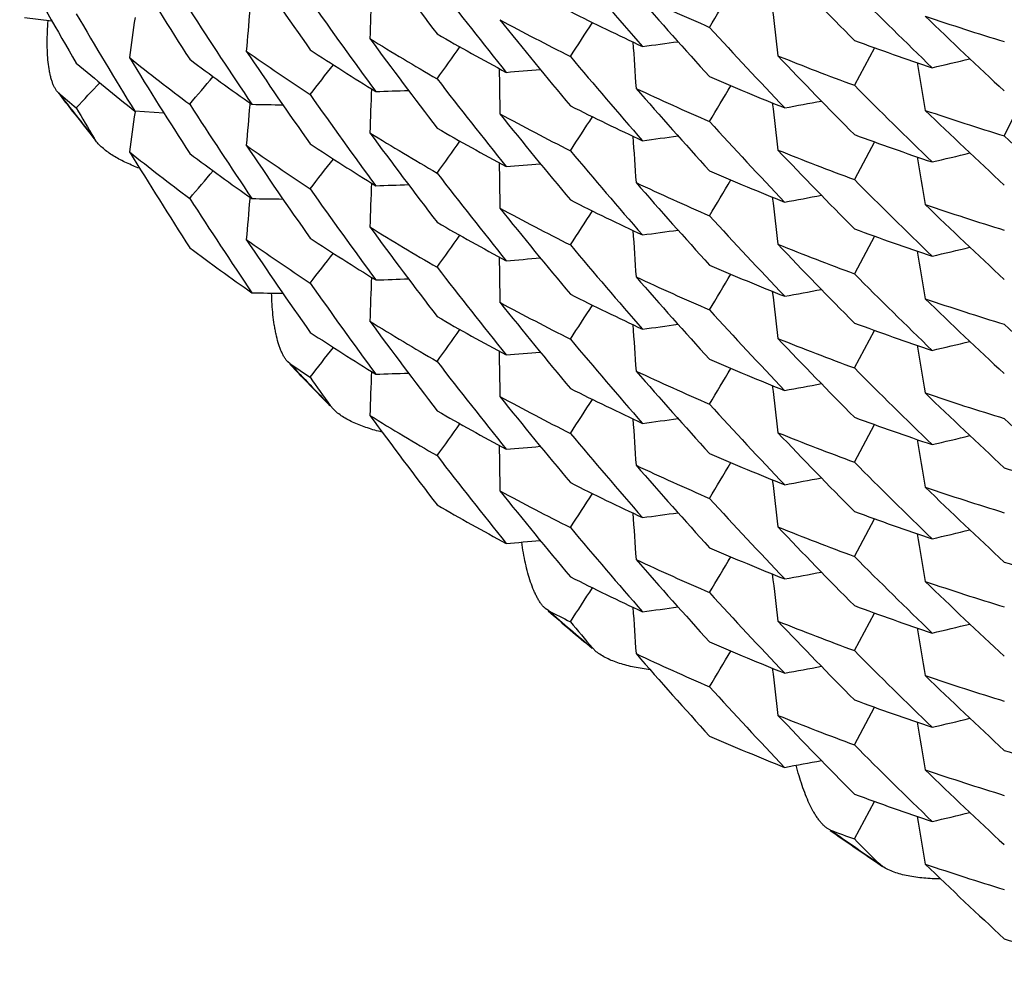
# Model space of a CAD drawing. Units: inches. Extents: x 0 to 11, y 0 to 8.5.
# Drawn here: x 4.9 to 5, y 3.1 to 3.2 of the extents above; entities that cross this region are included whole.
import ezdxf

# ---------------------------------------------------------------- set-up
doc = ezdxf.new("R2010")
doc.units = ezdxf.units.IN
doc.header["$LTSCALE"] = 0.605
doc.header["$MEASUREMENT"] = 0
doc.layers.get('0').update_dxf_attribs({"linetype": 'CONTINUOUS'})

msp = doc.modelspace()

# ---------------------------------------------------------------- linework, layer by layer
at = {"color": 7, "linetype": 'CONTINUOUS'}
for p, q in [((4.9448922339, 3.1507262807), (4.943795366, 3.1508546311)), ((4.9779628796, 3.1496573992), (4.9771491796, 3.1481476852)), ((4.9451588195, 3.147845158), (4.9450806538, 3.1479292741)), ((4.9839429339, 3.1476880215), (4.9831775287, 3.1461143813)), ((4.9493953216, 3.1470321611), (4.9482215206, 3.1471101102)), ((4.9493953244, 3.1470322035), (4.9482215206, 3.1471101102)), ((4.9482356596, 3.1471081139), (4.9482323846, 3.1470848151)), ((4.952852728, 3.1474372057), (4.9528454691, 3.1473553781)), ((4.9466871237, 3.1458778749), (4.9465874535, 3.1460208)), ((4.9779627744, 3.1458695537), (4.9771491797, 3.1443600132)), ((4.952852978, 3.1436491382), (4.9528457341, 3.1435674788)), ((4.9779628731, 3.1420818328), (4.9771491796, 3.1405721314)), ((4.9771491797, 3.1367844355), (4.9779627755, 3.1382939812)), ((4.9544713792, 3.1369430368), (4.9543701894, 3.1370303821)), ((4.9562050765, 3.1351223894), (4.9560794039, 3.1352709047)), ((4.9771491796, 3.1329965357), (4.9779628926, 3.1345062726)), ((4.9771491797, 3.1292088839), (4.9779627726, 3.1307184186)), ((4.9648519766, 3.1270281217), (4.9647266947, 3.1271145802)), ((4.9771491796, 3.125421037), (4.9779628464, 3.126930689)), ((4.96677446, 3.1253769441), (4.9666228916, 3.1255253737)), ((4.9771491797, 3.1216332754), (4.9779627779, 3.1231428315)), ((4.9771491796, 3.1178453763), (4.9779629189, 3.1193551574)), ((4.9761940928, 3.1182021531), (4.9760445797, 3.118283415)), ((4.9780986382, 3.1168678668), (4.978285901, 3.1167414335)), ((4.9782859005, 3.1167414333), (4.9781097261, 3.1168842096))]:
    msp.add_line(p, q, dxfattribs=at)
for centre, radius, start, end in [((5.1235631205, 3.2755963741), 0.2057920843, 216.2828334587, 217.5364955472), ((5.1152505759, 3.2964349895), 0.1944721957, 227.2238448893, 228.5081767489), ((5.126983016, 3.2627914586), 0.2099405151, 211.5154620022, 212.7585830444), ((5.125299974, 3.2692636012), 0.2079278875, 213.8940158347, 215.1421957809), ((5.1207744481, 3.2829089027), 0.2022112335, 219.9394234879, 221.2025847929), ((5.1182662235, 3.2900075862), 0.1988195361, 223.5122010262, 224.7834261446), ((5.1285463041, 3.2561502128), 0.2117617904, 209.1454110163, 210.3842191565), ((5.1226032144, 3.2768405924), 0.2045812108, 217.5363692684, 218.79329328), ((4.2805371987, 3.5618865571), 0.8040220936, 329.2236483965, 329.3429680393), ((5.1171365757, 3.290864333), 0.1972249204, 224.782531265, 226.0590095206), ((5.1242513859, 3.2705107643), 0.2066473228, 215.142888017, 216.3948959527), ((5.3819859012, 3.1358947211), 0.4245477435, 177.8538689867, 178.09250133), ((5.0148701846, 3.2509314667), 0.1094837494, 244.8683461597, 246.5662688229), ((5.1200171268, 3.2840557515), 0.2012075826, 221.0904761512, 222.3558443932), ((5.1259222502, 3.2640916095), 0.208679399, 212.7586947977, 214.0057229897), ((5.3758013557, 3.1136645171), 0.4246130686, 174.9361799239, 175.1555956879), ((5.0140464263, 3.2471838943), 0.1075357463, 243.3034286616, 245.0199007601), ((5.3956856876, 3.2003729999), 0.4246874231, 186.6452667589, 186.9029390083), ((5.1275644116, 3.2575534457), 0.210621943, 210.3834660722, 211.6256842153), ((5.3687918404, 3.0917661525), 0.4246931508, 171.9998896299, 172.2192760272), ((5.0133653491, 3.2440232472), 0.1060192127, 241.5754845645, 243.3032780134), ((5.1218446879, 3.2780353496), 0.2036073979, 218.6805810199, 219.9395253417), ((4.3431048143, 3.5564429189), 0.7439274034, 326.8193598329, 326.9447644597), ((5.0173976258, 3.2613529359), 0.1165858753, 251.2889479435, 252.9312860062), ((5.1163617076, 3.2918710711), 0.1961120891, 225.9457850835, 227.2248713539), ((5.1190093969, 3.2851191147), 0.1998437642, 222.3558029527, 223.6250611742), ((5.0117602076, 3.2373554418), 0.1027218383, 238.2282643957, 239.9857174087), ((5.1236523672, 3.2718731566), 0.2059021408, 216.2827953458, 217.5355932003), ((5.0124741503, 3.2403910141), 0.1041440021, 239.9840947728, 241.7309868972), ((5.3919415914, 3.1773940998), 0.4245857258, 183.7143542954, 183.9665275502), ((4.9105041697, 3.5851242378), 0.4392797117, 277.6042096962, 277.7920565024), ((5.0167411738, 3.2574196286), 0.1145274034, 249.7755366662, 251.4354833679), ((5.0100973291, 3.2309530106), 0.0996227361, 234.8236195028, 236.6103304746), ((5.1253308678, 3.2655002192), 0.2079671375, 213.8948325746, 215.1427711131), ((5.0108271913, 3.2338661021), 0.1009492421, 236.6104352394, 238.3867400889), ((4.3976141941, 3.5512071778), 0.6920613109, 324.4067335136, 324.5372300566), ((5.0083685485, 3.2247666987), 0.0966657478, 231.3604682302, 233.1765931042), ((5.1269111699, 3.2589610821), 0.2098570595, 211.5156928488, 212.7594223477), ((5.009126072, 3.2275870901), 0.0979321881, 233.177702768, 234.9831196744), ((5.1207452074, 3.2791002825), 0.2021755003, 219.9402371463, 221.2036205188), ((5.0161827065, 3.2540976356), 0.112911506, 248.1047326564, 249.775457363), ((5.1182371604, 3.2861868847), 0.198775806, 223.5110799522, 224.7826178173), ((4.8789935443, 3.5757122114), 0.4387125633, 283.3482584758, 283.5515551035), ((5.007348949, 3.2215017799), 0.095027224, 229.6865953946, 231.5218840112), ((4.4432106048, 3.5480619746), 0.6499521715, 321.9845419059, 322.1184145117), ((5.3873314535, 3.1546245786), 0.4244997401, 180.7836929543, 181.0295259149), ((4.9268918033, 3.5865261138), 0.4393569202, 274.7337926003, 274.913492574), ((5.3986799524, 3.2197506782), 0.4249316367, 189.5763793714, 189.8386673789), ((4.4864900308, 3.5429132117), 0.6096580693, 319.551282976, 319.6880555732), ((5.1225002606, 3.2729702411), 0.2044493467, 217.5356286819, 218.7931617065), ((5.0154383061, 3.2502596606), 0.1109121078, 246.5662235281, 248.2552619936), ((4.5258758005, 3.5374231703), 0.5732717432, 317.1069617197, 317.2455216034), ((5.3818639968, 3.1321111743), 0.4244262324, 177.8537933667, 178.0924661327), ((4.9436146023, 3.587192871), 0.4395282923, 271.8640114212, 272.035222511), ((5.0148319258, 3.2470623359), 0.1093939852, 244.8686737741, 246.56773046), ((5.1201064072, 3.2803449929), 0.2013253987, 221.0904521964, 222.3549077729), ((4.2809904323, 3.5578224187), 0.8034913302, 329.2240361947, 329.3434334581), ((5.1171017112, 3.2870462399), 0.1971789024, 224.783439437, 226.0602037316), ((5.056947165, 3.2338784226), 0.1410722239, 217.5821944804, 217.9548857034), ((5.0067974198, 3.2190419259), 0.0941716349, 229.1156244047, 229.6849918236), ((5.0569441744, 3.2339114435), 0.1410793077, 217.5935562079, 218.5346263965), ((5.1242827506, 3.2667422726), 0.2066839993, 215.1422264729, 216.3940517212), ((4.8945414279, 3.5788591439), 0.4389356903, 280.4757538779, 280.6715151741), ((5.0569781791, 3.2339026443), 0.1411115757, 217.9548953652, 218.5232212951), ((5.1278636254, 3.2539477261), 0.2109722064, 210.3850469671, 210.7684236795), ((5.1260236803, 3.260370948), 0.2088009641, 212.7591009319, 214.0055364587), ((5.3757894115, 3.1098775621), 0.4246011836, 174.9361451688, 175.1555605218), ((4.9606480461, 3.586899306), 0.4395847609, 268.9940829501, 269.156503267), ((5.0140193104, 3.2433469847), 0.1074797864, 243.3046071529, 245.0219801012), ((5.3956887109, 3.1965859152), 0.4246904866, 186.6453356675, 186.9029850066), ((5.0173655665, 3.2574713747), 0.116486917, 251.28936529, 252.9328362819), ((5.1164531614, 3.2881770529), 0.1962429586, 225.9457991304, 227.2238462086), ((5.3689204818, 3.0879611615), 0.4248224118, 172.0000270795, 172.219393593), ((5.0133744536, 3.2402605007), 0.1060455929, 241.5776638817, 243.3049394229), ((5.1218808729, 3.274281113), 0.2036565892, 218.6816212098, 219.940196323), ((4.3427125874, 3.552903688), 0.7443916576, 326.819875962, 326.9451892493), ((5.0125053012, 3.2366636547), 0.1042118331, 239.9858605569, 241.7313009682), ((5.1189160819, 3.2812422129), 0.19971483, 222.3549664893, 223.6248678339), ((5.0118049094, 3.2336394998), 0.1028063049, 238.2278193089, 239.9841403623), ((5.1235671939, 3.2680234978), 0.2057969626, 216.2827654966, 217.5364018357), ((5.3918197863, 3.173597887), 0.4244640324, 183.7142594717, 183.9664792556), ((4.9105042285, 3.5813177086), 0.4392611777, 277.6045315355, 277.7923968999), ((5.0167191555, 3.2535796278), 0.114470909, 249.7768639237, 251.4376267902), ((5.1152496522, 3.2888584579), 0.1944708645, 227.2238527837, 228.5081904366), ((5.010091255, 3.2271519851), 0.0996083899, 234.8220218423, 236.6090759036), ((5.1252888419, 3.2616809428), 0.2079147097, 213.8940557234, 215.1423663745), ((5.0108552054, 3.2301173655), 0.1009971767, 236.609324846, 238.3848399202), ((4.3946843223, 3.5495196139), 0.6956661094, 324.4065298652, 324.5363502965), ((5.1207729242, 3.2753316326), 0.2022089786, 219.9393329887, 221.2024900328), ((5.0161929791, 3.2503463427), 0.1129491936, 248.1068126184, 249.7769472541), ((5.1182675069, 3.2824331582), 0.1988212511, 223.5121829332, 224.7833990684), ((5.008312722, 3.2209070301), 0.0965749039, 231.360129653, 233.1776151892), ((5.1269931556, 3.255221823), 0.2099522303, 211.5154838184, 212.7584379959), ((5.0091023942, 3.2237626104), 0.0978886382, 233.1759309057, 234.9823783769), ((4.4434526389, 3.5440914901), 0.6496490045, 321.98408571, 322.1180309504), ((5.3985593144, 3.2159421332), 0.4248096519, 189.5762997939, 189.8386347295), ((4.8789947086, 3.5719094002), 0.4386977044, 283.3485663566, 283.5518834133), ((5.3873240235, 3.1508367218), 0.4244923607, 180.7836717508, 181.0295290705), ((4.9268812803, 3.5828603957), 0.4394789875, 274.7337896555, 274.9134660967), ((4.4869341604, 3.5387416144), 0.6090712153, 319.5516394612, 319.6885541833), ((5.1225986125, 3.269261878), 0.204575653, 217.5364588172, 218.7934157118), ((5.015466076, 3.2465441862), 0.1109894229, 246.5678987245, 248.255498132), ((4.2805063552, 3.5543288846), 0.8040577451, 329.2236779919, 329.3429913142), ((5.117134039, 3.2832863314), 0.1972214054, 224.7825485396, 226.0590503726), ((5.1242665907, 3.2629458547), 0.2066658514, 215.1428621834, 216.3948160513), ((5.3819772806, 3.1283194133), 0.4245392686, 177.853852385, 178.0924771372), ((4.9436163353, 3.583423304), 0.4395464627, 271.8637129112, 272.0349020128), ((5.0148721438, 3.2433609182), 0.1094891248, 244.8685346439, 246.5663705967), ((5.1200183604, 3.2764815377), 0.2012094006, 221.0905363585, 222.3558908315), ((5.1259035084, 3.2565034299), 0.2086568674, 212.7585901015, 214.0056527568), ((5.3758190675, 3.1060870796), 0.4246306879, 174.9361480249, 175.155570894), ((4.9606469909, 3.583006584), 0.439480118, 268.9940168467, 269.1564593913), ((5.0140476363, 3.239610699), 0.1075383965, 243.3034171494, 245.0198194453), ((5.3956832224, 3.1927970703), 0.4246849599, 186.6452554133, 186.9029265543), ((4.894518852, 3.5751914868), 0.4390575172, 280.4757508307, 280.6714814083), ((5.0133634188, 3.236443622), 0.1060147456, 241.5753908144, 243.3032316238), ((5.1218460352, 3.2704606853), 0.2036090092, 218.6805603756, 219.9394763174), ((5.0173981383, 3.2537789973), 0.1165875827, 251.2889668111, 252.9312801421), ((5.1163644116, 3.2842984149), 0.1961160613, 225.9458091203, 227.224868815), ((4.3402782437, 3.5507114161), 0.7473023356, 326.8196293006, 326.9444705116), ((5.119015967, 3.2775492997), 0.1998524887, 222.3557505782, 223.6249542785), ((5.0117648068, 3.229786965), 0.1027302309, 238.2280514736, 239.9854591011), ((5.1236446285, 3.2642917738), 0.2058924849, 216.2827062948, 217.5356305843), ((5.0124752311, 3.2328179882), 0.1041467557, 239.9842833112, 241.7311287515), ((5.0167413906, 3.2498449151), 0.1145282815, 249.7755828962, 251.4355183878), ((5.0108232477, 3.2262833825), 0.1009411102, 236.6100738254, 238.3866069657), ((4.3950502004, 3.5454636801), 0.6952125543, 324.4069458808, 324.5368462317), ((5.3919443697, 3.1698187245), 0.4245884513, 183.7143585883, 183.9665360054), ((4.9105036232, 3.5775528122), 0.4392838493, 277.6042033154, 277.7920509539), ((5.0091293143, 3.2200167827), 0.0979383102, 233.1780147627, 234.9831654883), ((5.0100907553, 3.2233695009), 0.0996125212, 234.8242247476, 236.6109864719), ((5.12534334, 3.2579334951), 0.2079823909, 213.8950104588, 215.1427714973), ((5.1207402448, 3.2715206443), 0.2021691002, 219.9402616445, 221.2036642806), ((5.016184079, 3.2465256673), 0.112915345, 248.1047480871, 249.7754328255), ((5.1182330366, 3.2786074328), 0.1987701455, 223.511074801, 224.7826612087), ((4.8789933688, 3.5681374149), 0.4387133555, 283.3482579686, 283.551554078), ((4.4432633632, 3.5404418364), 0.6498831813, 321.9847702415, 322.1186585765), ((5.3873273051, 3.1470491285), 0.4244956812, 180.7837104814, 181.0295400662), ((4.9268916529, 3.5789519962), 0.4393583835, 274.7337969734, 274.9134969213), ((5.3986791356, 3.2121749626), 0.4249308278, 189.5763764425, 189.8386633226), ((5.1225092223, 3.2654022099), 0.204461011, 217.5357610565, 218.7932876176), ((5.0154394408, 3.2426863202), 0.1109145948, 246.5661415181, 248.255141972), ((5.3818656979, 3.1245351046), 0.4244279305, 177.8537397137, 178.0924076136), ((4.9436148744, 3.5796104844), 0.4395215758, 271.8640200026, 272.0352246283), ((5.014829988, 3.2394826774), 0.1093894848, 244.8687259217, 246.5678150491), ((5.1201089154, 3.2727715813), 0.2013286968, 221.0904700032, 222.3548777991), ((4.2778177228, 3.5521314612), 0.807181577, 329.2243335105, 329.3431870877), ((5.1171049407, 3.2794739561), 0.1971834981, 224.7834528447, 226.0602003975), ((5.1242735286, 3.2591587687), 0.2066719135, 215.1419081952, 216.3937305661), ((4.9606481601, 3.5793382228), 0.4395990473, 268.9940738529, 269.1565033387), ((5.0140196375, 3.2357724755), 0.1074808767, 243.3047042525, 245.022031719), ((5.3956924485, 3.1890107108), 0.4246941967, 186.6453287859, 186.9029791196), ((4.8945411276, 3.5712854439), 0.4389375778, 280.4757478718, 280.6715076421), ((5.0133748361, 3.2326843091), 0.106045193, 241.5772577575, 243.304599498), ((5.1218785914, 3.2667032724), 0.2036534031, 218.681488874, 219.9401256142), ((4.3399024768, 3.5471627841), 0.7477476445, 326.8200584227, 326.9448085242), ((5.017366025, 3.2498967745), 0.1164879698, 251.2892895812, 252.9327593645), ((5.1164522091, 3.2806003763), 0.1962415026, 225.9457645776, 227.2238316809), ((5.012501662, 3.2290814581), 0.1042043064, 239.9857806647, 241.7314422684), ((5.1189119549, 3.2736626405), 0.1997090995, 222.3549206465, 223.6248314734), ((5.0118097073, 3.2260739896), 0.1028173823, 238.2285096578, 239.984618775), ((5.123569839, 3.2604508439), 0.2058008115, 216.2829894314, 217.5365878014), ((5.3918231966, 3.1660227371), 0.4244674672, 183.7142845698, 183.9665035313), ((4.9105043015, 3.5737416234), 0.4392606201, 277.6045256371, 277.7923948874), ((5.0167178819, 3.2460001572), 0.11446681, 249.7767874879, 251.437627306), ((5.1152502635, 3.2812837842), 0.1944719306, 227.2238980827, 228.5082379399), ((5.0108617927, 3.2225518654), 0.1010091556, 236.6093284148, 238.3845144354), ((4.3946252158, 3.5419839492), 0.6957373766, 324.4066932148, 324.5364948186), ((4.4435225436, 3.53646304), 0.6495614188, 321.9839566415, 322.1179314893), ((5.1207711458, 3.2677554188), 0.2022071899, 219.9395126485, 221.2027159754), ((5.0161915091, 3.2427678112), 0.1129459137, 248.1069745408, 249.7771290145), ((5.1182698335, 3.2748599526), 0.1988245562, 223.5122329787, 224.7834069705), ((5.3985592636, 3.2083664505), 0.4248095798, 189.5762867781, 189.8386207202), ((4.8789951648, 3.5643317595), 0.4386956063, 283.3485744462, 283.5518903549), ((5.3873146118, 3.1432607405), 0.4244830658, 180.7836296351, 181.0294787928), ((4.9268818417, 3.5752764925), 0.4394707678, 274.7338248246, 274.9134951102), ((5.0573261683, 3.2342052939), 0.1415729386, 223.3992197375, 224.3381729257), ((5.0103402572, 3.2199496657), 0.1000571436, 236.0568732487, 236.607682789), ((5.0573155743, 3.2342350623), 0.1415721254, 223.4109109484, 224.3497954876), ((5.1226146203, 3.261697581), 0.2045951914, 217.536222312, 218.7930586522), ((5.0154669329, 3.2389708848), 0.1109918322, 246.5679556988, 248.2554811269), ((5.1246004252, 3.2556090867), 0.2070763451, 215.1437437879, 215.5300280459), ((5.3819941653, 3.1207432917), 0.4245559372, 177.85387276, 178.09250958), ((4.943615773, 3.5758682575), 0.4395668183, 271.8636763144, 272.0348672646), ((5.0148708307, 3.2357814346), 0.1094850227, 244.8682843903, 246.5661890594), ((5.1200225968, 3.2689093172), 0.2012147956, 221.0904608821, 222.3557853156), ((4.2773116527, 3.5486522457), 0.8077742083, 329.2239030486, 329.3426692355), ((5.1171319434, 3.2757081786), 0.197218104, 224.7824463638, 226.0589509455), ((5.3956839923, 3.1852217063), 0.4246857068, 186.6452717565, 186.9029477171), ((4.8945184156, 3.5676182416), 0.4390598283, 280.4757441644, 280.6714782356), ((5.0133691525, 3.2288797879), 0.1060277427, 241.5755923193, 243.303295451), ((5.1218346599, 3.2628764749), 0.2035947466, 218.6806127182, 219.939669116), ((5.0140457189, 3.2320318359), 0.107534622, 243.303549298, 245.0200639182), ((5.017399605, 3.2462089457), 0.1165932771, 251.2891548958, 252.931385309), ((5.116365551, 3.2767243474), 0.1961179299, 225.9458751889, 227.2249204311), ((4.3402012791, 3.5431858047), 0.7473940535, 326.8196574829, 326.944476376), ((5.1190110824, 3.2699697319), 0.1998461936, 222.3558496155, 223.6250921725), ((5.0117554545, 3.2221959543), 0.1027122668, 238.2281241315, 239.9856950215), ((5.1236551514, 3.2567235814), 0.2059052984, 216.2827173406, 217.5354651962), ((5.0124789111, 3.2252475026), 0.1041529632, 239.9839181425, 241.7306543723), ((4.3951649583, 3.5378049296), 0.6950708799, 324.4070092852, 324.5369454995), ((5.3919358623, 3.1622425313), 0.4245800692, 183.7143413051, 183.9665106575), ((4.910504257, 3.5699716041), 0.439278254, 277.6042294995, 277.7920747988), ((5.0167424338, 3.2422721254), 0.1145312353, 249.775571133, 251.4354371932), ((5.1153477997, 3.2776058597), 0.1946187313, 227.2247649451, 228.5083156355), ((5.1207551443, 3.2639574792), 0.2021884419, 219.9402307913, 221.2035711818), ((5.0161824113, 3.2389452753), 0.1129102679, 248.1046506, 249.7753855563), ((5.1182345006, 3.2710330516), 0.1987720186, 223.5110504397, 224.7826061952), ((4.8789923961, 3.5605659634), 0.4387175445, 283.3482518594, 283.5515488463), ((5.3873452171, 3.139473558), 0.4245134042, 180.7836890022, 181.0295210885), ((5.3986818413, 3.2045998625), 0.4249335149, 189.5763803124, 189.838671602), ((5.1224897213, 3.2578110243), 0.2044360925, 217.5356420506, 218.7932208144), ((4.9268912976, 3.5713840221), 0.4393659556, 274.7337591478, 274.9134540257), ((5.0154402449, 3.2351135269), 0.1109174729, 246.5663332109, 248.2552900024), ((5.0148342885, 3.2319158009), 0.1093991187, 244.8685133705, 246.5675470576), ((5.1201009732, 3.2651889346), 0.2013180846, 221.090377214, 222.354920003), ((4.27775857, 3.5445923001), 0.8072509998, 329.2242650189, 329.3431040447), ((5.1171005668, 3.2718941597), 0.1971774346, 224.7834817588, 226.0602476606), ((5.0178385962, 3.2456547187), 0.1180873202, 252.9311495228, 254.565219774), ((5.0140159993, 3.2281880924), 0.1074713769, 243.3043286242, 245.0218891901), ((5.3956882252, 3.1814347937), 0.424690048, 186.6453422064, 186.902989023), ((4.8945408, 3.5637114971), 0.4389392369, 280.4757518434, 280.6715115179), ((5.013368631, 3.2250991707), 0.1060338912, 241.5778814451, 243.3052816128), ((5.1218915189, 3.2591385929), 0.2036702648, 218.6816799951, 219.940125876), ((4.3399665516, 3.5395421501), 0.7476693756, 326.8202590648, 326.9450237099), ((5.0173643948, 3.2423164637), 0.1164829817, 251.2893408811, 252.9328449415), ((5.1164545754, 3.2730272118), 0.1962448649, 225.9457809249, 227.2237987236), ((5.0125047808, 3.2215125218), 0.1042115739, 239.9861086524, 241.7315013213), ((5.1189209785, 3.2660960533), 0.199721781, 222.3550687242, 223.6249649756), ((5.3918253936, 3.1584469465), 0.4244696241, 183.7142408554, 183.9664545765), ((4.9105052522, 3.5661593059), 0.4392539116, 277.6045345899, 277.7923967167), ((5.0167180322, 3.2384255591), 0.1144677693, 249.7768842178, 251.4376832181), ((5.1207615126, 3.2601700907), 0.2021935641, 219.939153321, 221.2023645807), ((5.0161920226, 3.2351916643), 0.1129455326, 248.1065636795, 249.7767802011), ((5.1182674696, 3.26728162), 0.1988209552, 223.5120891673, 224.7833284149), ((5.3985625309, 3.2007916097), 0.4248129272, 189.5763087601, 189.8386418452), ((4.8789952925, 3.5567556783), 0.438695042, 283.34856821, 283.5518883428), ((4.926880501, 3.5677153868), 0.4394850932, 274.7338156528, 274.9134961207), ((5.0154636845, 3.2313873832), 0.1109832965, 246.5678735533, 248.255620677), ((5.0148751224, 3.22821817), 0.1094979845, 244.8689972672, 246.566681267), ((5.1200254221, 3.2613373547), 0.2012192861, 221.0907118308, 222.3559936854), ((4.2772391148, 3.5411175826), 0.8078574427, 329.2240451482, 329.3427940385), ((5.1171308135, 3.2681324826), 0.1972172003, 224.782647834, 226.0591939845), ((5.0178604004, 3.2419509223), 0.118173928, 252.9329839862, 254.5655709489), ((5.3956749107, 3.177644825), 0.4246766544, 186.6452343587, 186.9029017225), ((4.8945198093, 3.5600344463), 0.4390516184, 280.475779202, 280.6715065422), ((5.014051836, 3.2244685099), 0.1075482511, 243.3035528694, 245.0197349895), ((5.0173986995, 3.2386291261), 0.1165889602, 251.2889040803, 252.9311994617), ((5.1163697944, 3.2691527623), 0.1961237452, 225.9457922907, 227.2248033823), ((4.340286887, 3.5355559329), 0.7472927353, 326.819544085, 326.9443906474), ((5.1190270196, 3.2624074787), 0.1998669168, 222.3555843824, 223.624694348), ((5.0576619838, 3.23456133), 0.1420625632, 229.2031146304, 230.1399444249), ((5.0135896987, 3.2217369459), 0.106513506, 242.7693814108, 243.301905529), ((5.0576561367, 3.2345984433), 0.1420703566, 229.2146695698, 230.1513579399), ((5.3919524638, 3.1546681059), 0.4245964872, 183.7143586453, 183.9665408301), ((4.9105016545, 3.5624162879), 0.4392984986, 277.6041933634, 277.7920407676), ((5.0167407508, 3.2346927341), 0.1145270982, 249.7757059263, 251.4356828062), ((5.1211076492, 3.2566816765), 0.2026512178, 219.9412490491, 220.3309861886), ((5.0161873819, 3.2313836387), 0.1129249937, 248.104861116, 249.7754505144), ((5.1182231984, 3.2634473048), 0.1987568344, 223.5111149585, 224.7828209005), ((5.3986735027, 3.1970228041), 0.4249251909, 189.5763623817, 189.8386451156), ((4.878993597, 3.5529848529), 0.4387119537, 283.3482772806, 283.5515717308), ((5.0154436004, 3.2275439102), 0.1109242315, 246.5659573509, 248.2548047133), ((4.2778992007, 3.5369319763), 0.8070868561, 329.2243201948, 329.3431920581), ((5.1171152809, 3.2643330969), 0.1971980473, 224.7834472512, 226.0601387687), ((5.0148257752, 3.2243216578), 0.1093787809, 244.8685794356, 246.5677900592), ((5.1201115813, 3.2576221962), 0.2013318453, 221.0903777705, 222.3547345268), ((5.3957061608, 3.1738611134), 0.4247078955, 186.6453263385, 186.9029758596), ((4.894539712, 3.556143263), 0.4389466213, 280.4757152498, 280.6714694729), ((5.0173680405, 3.2347509476), 0.1164936078, 251.2891292281, 252.9325737852), ((5.1164467601, 3.2654433943), 0.1962335303, 225.9456847623, 227.223845487), ((5.1189013425, 3.2585018564), 0.1996947863, 222.3549355937, 223.624901394), ((5.0167150024, 3.230839542), 0.1144569278, 249.7765012342, 251.4375350885), ((5.1182804277, 3.2597189759), 0.1988392123, 223.5122934866, 224.783328553), ((5.0161864703, 3.2276049509), 0.112933193, 248.1071962108, 249.7774759304), ((4.878996931, 3.5491733992), 0.4386882417, 283.3485779416, 283.5518903868), ((5.398565184, 3.1932161934), 0.424815547, 189.5762749292, 189.8386024074), ((5.0154664273, 3.2238198277), 0.110991702, 246.568211019, 248.2556890247), ((5.1171211502, 3.2605453452), 0.1972022203, 224.7822480404, 226.0588126607), ((5.0178577745, 3.2343661793), 0.1181644231, 252.9329009547, 254.5657080969), ((4.8945170177, 3.5524731887), 0.4390659992, 280.4757697274, 280.6715081738), ((5.0174020761, 3.2310680431), 0.1166037634, 251.2896272466, 252.9316972188), ((5.1163726549, 3.2615814869), 0.1961288098, 225.9460698635, 227.2250337972), ((5.0167460089, 3.2271315216), 0.1145423275, 249.7757094568, 251.4353540575), ((5.3986896649, 3.1894500132), 0.4249413697, 189.5763766367, 189.8386730205), ((4.8789890024, 3.5454290415), 0.4387320636, 283.3482421613, 283.5515389537), ((5.016368075, 3.2242906545), 0.1134403764, 249.2591421163, 249.7740913299), ((5.0579493013, 3.2349823323), 0.1425535842, 235.0049892179, 235.9395603564), ((5.0579516594, 3.23493816), 0.1425380621, 234.9940390214, 235.9288174831), ((5.1174770149, 3.2571220983), 0.1977116755, 224.7846098493, 225.1783999132), ((5.0173609226, 3.2271538004), 0.1164709846, 251.2891901057, 252.9328197568), ((5.1164571519, 3.257878063), 0.196248072, 225.9456751606, 227.2236402421), ((5.0178598925, 3.2267999486), 0.1181739324, 252.9332422434, 254.5657822344)]:
    msp.add_arc(centre, radius, start, end, dxfattribs=at)
for points, knots in [([(4.9450806538, 3.1479292741), (4.9450571673, 3.1479598418), (4.9450130173, 3.1480279179), (4.9449564815, 3.1481415781), (4.9449061944, 3.1482697575), (4.9448619362, 3.1484108087), (4.944823477, 3.1485633484), (4.944778659, 3.1487856067), (4.9447374734, 3.1490853197), (4.9447092874, 3.1494673858), (4.9447006486, 3.1498747418), (4.944711131, 3.150303168), (4.9447304187, 3.1505949436), (4.94474313, 3.1507436087)], [0, 0, 0, 0, 0.0401863822, 0.0842826759, 0.1321532765, 0.1835748942, 0.2382976111, 0.2960749071, 0.4198683145, 0.5533695356, 0.6952612057, 0.8444531996, 1, 1, 1, 1]), ([(4.9484181293, 3.1448096015), (4.9482393353, 3.1448759265), (4.9479781521, 3.1449839198), (4.9476460118, 3.1451486731), (4.9474148314, 3.1452783782), (4.9472003422, 3.1454157292), (4.9470051977, 3.1455605102), (4.9468327127, 3.1457123196), (4.9467318753, 3.145821802), (4.9466871237, 3.1458778749)], [0, 0, 0, 0, 0.2783388079, 0.4118814038, 0.540981781, 0.6650440721, 0.7833921905, 0.8952881604, 1, 1, 1, 1]), ([(4.9543701894, 3.1370303821), (4.9543430878, 3.1370590957), (4.9542909691, 3.1371234579), (4.954221175, 3.1372322241), (4.9541561982, 3.1373556594), (4.9540959854, 3.1374921595), (4.9540404476, 3.1376403739), (4.9539710153, 3.1378568731), (4.9539128215, 3.1380872753), (4.9538637584, 3.1383291077), (4.9538190045, 3.1385888724), (4.9537745967, 3.1389292974), (4.9537392747, 3.1393545641), (4.9537276067, 3.1396453571), (4.9537246072, 3.1397937645)], [0, 0, 0, 0, 0.0411027931, 0.0859293143, 0.1343525679, 0.1861666834, 0.2411403907, 0.2990446679, 0.4227805153, 0.4882545988, 0.5559041047, 0.6971426755, 0.8454754473, 1, 1, 1, 1]), ([(4.9581677432, 3.1342044012), (4.9579695329, 3.1342516676), (4.9576786903, 3.1343328584), (4.9573057184, 3.1344658699), (4.957044616, 3.1345746478), (4.9568006787, 3.1346938681), (4.9565768819, 3.1348236011), (4.9563769936, 3.1349637919), (4.9562582888, 3.135068082), (4.9562050765, 3.1351223894)], [0, 0, 0, 0, 0.2790217926, 0.41280405, 0.5420476294, 0.6661295757, 0.7843379161, 0.8958887483, 1, 1, 1, 1]), ([(4.9647266947, 3.1271145802), (4.9646962367, 3.1271409249), (4.9646366875, 3.1272004347), (4.9645543581, 3.1273023812), (4.9644754157, 3.1274189377), (4.9643999625, 3.1275485693), (4.9643280436, 3.1276899781), (4.9642349574, 3.1278971548), (4.9641290033, 3.1281795445), (4.9640187243, 3.1285438053), (4.963923117, 3.128935644), (4.9638426242, 3.1293510931), (4.9638002202, 3.1296364005), (4.9637815777, 3.1297822663)], [0, 0, 0, 0, 0.0420288313, 0.0875966682, 0.1365846824, 0.1888034596, 0.2440397347, 0.302081249, 0.4257740776, 0.558495445, 0.6990737064, 0.8465280183, 1, 1, 1, 1]), ([(4.968938392, 3.1246516758), (4.9687244655, 3.1246763678), (4.9684091908, 3.1247253886), (4.9680016216, 3.124819241), (4.9677147934, 3.1249016328), (4.9674451128, 3.1249973235), (4.9671958165, 3.1251067253), (4.9669710524, 3.1252302145), (4.9668356823, 3.1253259815), (4.96677446, 3.1253769441)], [0, 0, 0, 0, 0.2797814043, 0.4138145265, 0.5431972135, 0.6672826926, 0.7853275759, 0.8965075518, 1, 1, 1, 1]), ([(4.9760445797, 3.118283415), (4.9760111148, 3.1183069123), (4.9759448727, 3.1183605139), (4.9758510698, 3.1184538312), (4.9757592562, 3.1185614982), (4.9756696754, 3.1186820716), (4.9755824948, 3.1188143253), (4.9754673206, 3.119008797), (4.9753314081, 3.1192755714), (4.975182663, 3.1196220896), (4.9750459117, 3.119996785), (4.974921972, 3.1203959047), (4.9748497866, 3.1206712954), (4.9748159397, 3.1208123626)], [0, 0, 0, 0, 0.0429538625, 0.0892652433, 0.1388228689, 0.1914526579, 0.2469583713, 0.3051437429, 0.4288034621, 0.561139568, 0.7010502895, 0.847608412, 1, 1, 1, 1]), ([(4.9806148906, 3.1162440724), (4.980389364, 3.1162435012), (4.9800555414, 3.1162561467), (4.9796205632, 3.1163048451), (4.9793129367, 3.116356371), (4.9790219686, 3.1164240232), (4.9787510898, 3.116508599), (4.9785047427, 3.1166109722), (4.9783544302, 3.1166952444), (4.9782859005, 3.1167414333)], [0, 0, 0, 0, 0.2806354829, 0.4149381551, 0.544460959, 0.6685353648, 0.7863898099, 0.8971639565, 1, 1, 1, 1])]:
    msp.add_open_spline(points, degree=3, knots=knots, dxfattribs=at)

doc.saveas('drawing.dxf')
